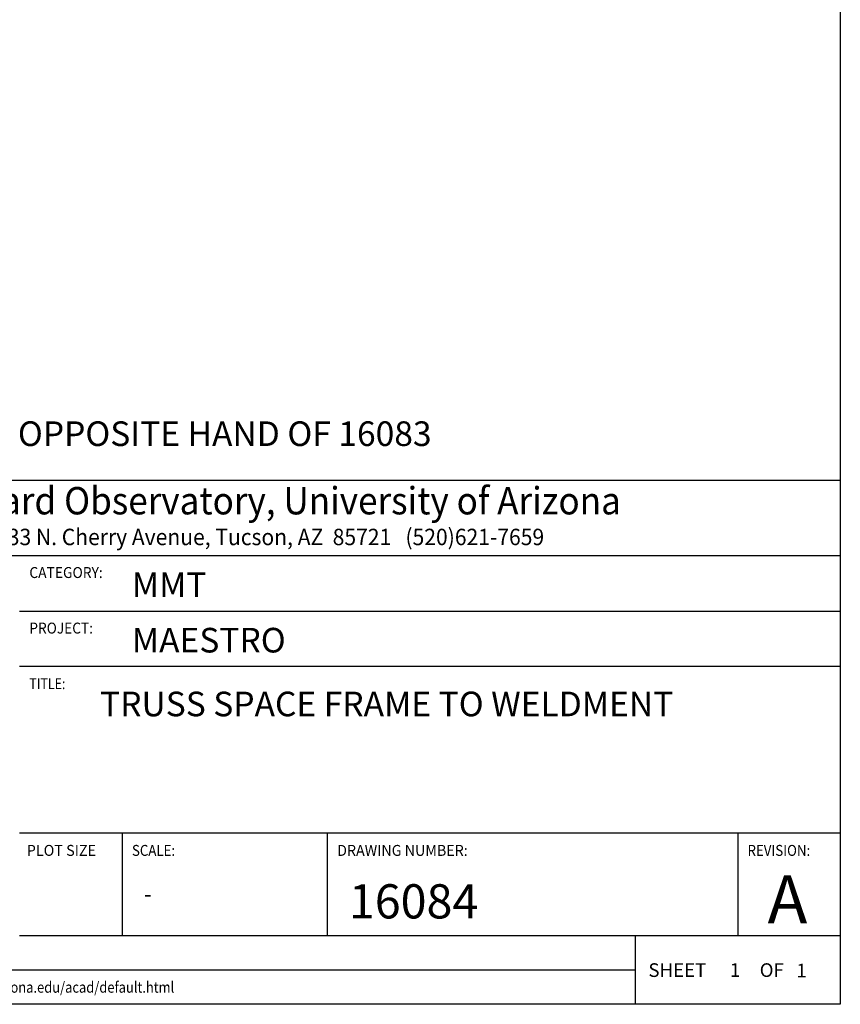
# Model space of a CAD drawing. Extents: x 0.8 to 33.8, y 0.5 to 21.5.
# Drawn here: x 27.8 to 33.8, y 0.5 to 7.7 of the extents above; entities that cross this region are included whole.
import ezdxf
from ezdxf.enums import TextEntityAlignment as Align

# ---------------------------------------------------------------- set-up
doc = ezdxf.new("R2010")
doc.units = 0
doc.header["$MEASUREMENT"] = 0
for name, color, linetype in [('4', 7, 'CONTINUOUS'), ('DIM', 2, 'CONTINUOUS'), ('TITLE', 1, 'CONTINUOUS'), ('TXT', 2, 'CONTINUOUS')]:
    doc.layers.add(name, color=color, linetype=linetype)
doc.styles.get("Standard").update_dxf_attribs({"font": 'monotxt.shx'})

# ---------------------------------------------------------------- blocks, each defined once
blk = doc.blocks.new('SDTIT00')
at = {"layer": 'TXT', "color": 7, "linetype": 'Continuous'}
for p, q in [((33, 21), (33, 0)), ((24, 3.8312), (33, 3.8312)), ((24, 3.2812), (33, 3.2812)), ((27, 2.875), (33, 2.875)), ((33, 2.4688), (27, 2.4688)), ((33, 1.25), (27, 1.25)), ((27.75, 1.25), (27.75, 0.5)), ((29.25, 1.25), (29.25, 0.5)), ((32.25, 1.25), (32.25, 0.5)), ((33, 0.5), (27, 0.5)), ((31.5, 0.5), (31.5, 0)), ((31.5, 0.25), (24, 0.25)), ((33, 0), (0, 0))]:
    blk.add_line(p, q, dxfattribs=at)
at = {"layer": '4', "color": 4, "linetype": 'Continuous', "flags": 4}
for tag, p in [('ACAD', (21.9167, 3.2131)), ('MECH', (22.75, 3.2131)), ('IDEAS', (23.5833, 3.2131)), ('DRAFTER', (24.9375, 2.5582)), ('CHECKER', (24.9375, 2.1623)), ('CHECK_DATE', (26.4375, 2.1623)), ('APP_1_DATE', (26.4375, 1.7665)), ('APP_2_DATE', (26.4375, 1.3707)), ('APP_3_DATE', (26.4375, 0.9748)), ('APP_4_DATE', (26.4375, 0.579))]:
    blk.add_attdef(tag, text='', height=0.11, dxfattribs=at).set_placement(p, align=Align.CENTER)
for tag, p, width in [('CATEGORY_NAME', (27.8209, 2.978), 1.636364), ('PROJECT_NAME', (27.8209, 2.5718), 1.636364), ('TOLX', (19.774, 2.2669), 0.727273), ('TOLXX', (19.774, 2.1374), 0.727273), ('TITLE1', (27.5885, 2.1055), 1.636364), ('TOLXXX', (19.774, 2.0078), 0.727273), ('TITLE2', (27.5885, 1.7592), 1.636364), ('TITLE3', (27.5885, 1.413), 1.636364), ("MAT'L_1", (19.0791, 0.8753), 1.272727), ('SCALE', (27.9085, 0.7474), 1.090909), ("MAT'L_2", (19.0791, 0.6069), 1.272727), ('DWG_NO.', (29.4074, 0.6276), 2.272727), ('S2', (32.6792, 0.1971), 0.909091), ('FINISH', (19.1281, 0.0722), 1.272727)]:
    blk.add_attdef(tag, p, '', height=0.11, dxfattribs=dict(at, width=width))
for tag, p in [('NA6', (21.65, 2.9059)), ('UO6', (22.9, 2.9059)), ('UO5', (22.9, 2.5358)), ('NA5', (21.65, 2.5358)), ('NA4', (21.65, 2.1656)), ('UO4', (22.9, 2.1656)), ('NA3', (21.65, 1.7955)), ('UO3', (22.9, 1.7955)), ('NA2', (21.65, 1.4253)), ('UO2', (22.9, 1.4253)), ('NA1', (21.65, 1.0552)), ('UO1', (22.9, 1.0552))]:
    blk.add_attdef(tag, text='', height=0.11, dxfattribs=at).set_placement(p, align=Align.MIDDLE_LEFT)
for tag, width, p in [('TOLA', 0.727273, (20.875, 2.2669)), ('REV_LTR', 3.181818, (32.6135, 0.5926))]:
    blk.add_attdef(tag, text='', height=0.11, dxfattribs=dict(at, width=width)).set_placement(p, align=Align.CENTER)
at = {"layer": 'DIM', "color": 2, "linetype": 'Continuous'}
for s, height, width, p in [('Steward Observatory, University of Arizona', 0.2, 0.940452, (28.8317, 3.5812)), ('933 N. Cherry Avenue, Tucson, AZ  85721   (520)621-7659', 0.12, 0.942309, (28.8317, 3.3563))]:
    blk.add_text(s, height=height, dxfattribs=dict(at, width=width)).set_placement(p, align=Align.CENTER)
for s, width, p in [('CATEGORY:', 0.925889, (27.0717, 3.1162)), ('PROJECT:', 0.916625, (27.0717, 2.71)), ('TITLE:', 0.833167, (27.0717, 2.3037)), ('PLOT SIZE', 0.962889, (27.0527, 1.085)), ('SCALE:', 0.888833, (27.8217, 1.085)), ('DRAWING NUMBER:', 0.955467, (29.3217, 1.085)), ('REVISION:', 0.888667, (32.3217, 1.085)), ('http://davinci.as.arizona.edu/acad/default.html', 0.865191, (26.0173, 0.0848))]:
    blk.add_text(s, height=0.08, dxfattribs=dict(at, width=width)).set_placement(p)
for s, p in [('SHEET', (31.5971, 0.25)), ('OF', (32.4108, 0.25))]:
    blk.add_text(s, height=0.1, dxfattribs=at).set_placement(p, align=Align.MIDDLE_LEFT)

msp = doc.modelspace()

# ---------------------------------------------------------------- block references
at = {"layer": 'TITLE'}
ref = msp.add_blockref('SDTIT00', (0.75, 0.5), dxfattribs=at)
ref.add_attrib('DRAWING NUMBER:', '16084', (30.1574, 1.1276), dxfattribs={"color": 4, "linetype": 'Continuous', "height": 0.25})
ref.add_attrib('REVISION LETTER:', 'A', dxfattribs={"color": 4, "linetype": 'Continuous', "height": 0.35}).set_placement((33.3635, 1.0926), align=Align.CENTER)
ref.add_attrib('TOTAL SHEETS:', '1', (33.4292, 0.6971), dxfattribs={"color": 4, "linetype": 'Continuous', "height": 0.1})
ref.add_attrib('CATEGORY NAME:', 'MMT', (28.5709, 3.478), dxfattribs={"color": 4, "linetype": 'Continuous', "height": 0.18})
ref.add_attrib('PROJECT NAME:', 'MAESTRO', (28.5709, 3.0718), dxfattribs={"color": 4, "linetype": 'Continuous', "height": 0.18})
ref.add_attrib('TITLE 1:', 'TRUSS SPACE FRAME TO WELDMENT', (28.3385, 2.6055), dxfattribs={"color": 4, "linetype": 'Continuous', "height": 0.18})
ref.add_attrib('DRAWING SCALE:', '-', (28.6585, 1.2474), dxfattribs={"color": 4, "linetype": 'Continuous', "height": 0.12})

# ---------------------------------------------------------------- texts
at = {"layer": 'TITLE', "color": 6, "linetype": 'Continuous'}
msp.add_text('OPPOSITE HAND OF 16083', height=0.18, dxfattribs=at).set_placement((29.25, 4.5812), align=Align.CENTER)
at = {"layer": 'TITLE', "color": 1, "linetype": 'Continuous'}
msp.add_text('1', height=0.1, dxfattribs=at).set_placement((32.9807, 0.7504), align=Align.MIDDLE_CENTER)

doc.saveas('drawing.dxf')
